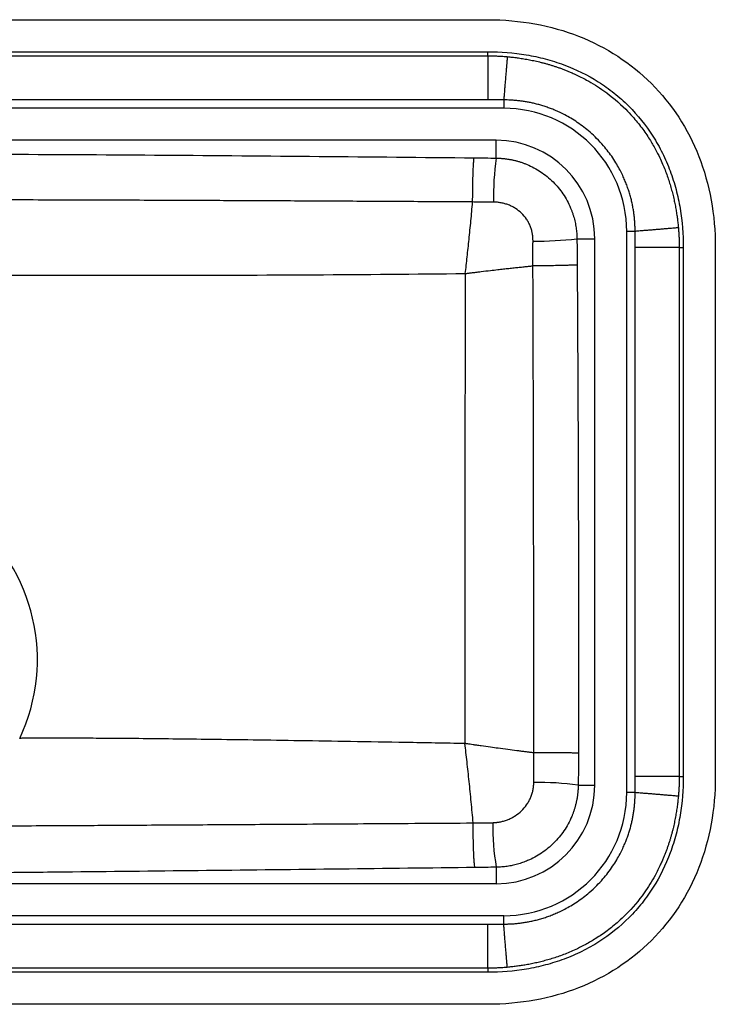
# Paper-space layout '_Bottom' of a CAD drawing. Units: millimetres. Extents: x -350 to 350, y -140 to 260.
# Drawn here: x 67 to 350, y -140 to 260 of the extents above; entities that cross this region are included whole.
import ezdxf

# ---------------------------------------------------------------- set-up
doc = ezdxf.new("R2010")
doc.units = ezdxf.units.MM

psp = doc.layouts.new('_Bottom')

# ---------------------------------------------------------------- linework, layer by layer
at = {"color": 7, "linetype": 'Continuous', "lineweight": 25}
for p, q in [((-257.5, 260), (257.5, 260)), ((-257.5, 247), (257.5, 247)), ((-257.5, 245.33), (257.5, 245.33)), ((257.5, 245.33), (257.5, 247)), ((257.5, 227.38), (-257.5, 227.38)), ((264, 227.39), (264, 224)), ((264, 224), (-264, 224)), ((261, 211), (-261, 211)), ((261, 203.76), (261, 211)), ((314, -54), (314, 174)), ((317.39, 174), (314, 174)), ((293.76, 171), (301, 171)), ((301, -51), (301, 171)), ((317.38, -47.5), (317.38, 167.5)), ((335.33, 167.5), (335.33, -47.5)), ((335.33, 167.5), (337, 167.5)), ((337, 167.5), (337, -47.5)), ((350, 167.5), (350, -47.5)), ((335.33, -47.5), (337, -47.5)), ((294.27, -51), (301, -51)), ((317.39, -54), (314, -54)), ((261, -84.29), (261, -91)), ((261, -91), (10.23, -91)), ((264, -104), (-264, -104)), ((264, -107.39), (264, -104)), ((-257.5, -107.38), (257.5, -107.38)), ((257.5, -125.33), (-257.5, -125.33)), ((257.5, -127), (-257.5, -127)), ((257.5, -125.33), (257.5, -127)), ((257.5, -140), (-257.5, -140))]:
    psp.add_line(p, q, dxfattribs=at)
for centre, radius, start, end in [((264, 174), 50, 0, 90), ((261, 171), 40, 0, 90), ((363.95, 188.36), 104.1, 171.4924, 181.3519), ((278.37, 297.41), 127.34, 268.8942, 276.9428), ((0, 0), 74.5, 334.6042, 205.3958), ((261, -51), 40, 270, 0), ((278.78, -158.84), 108.94, 81.8247, 91.3535), ((264, -54), 50, 270, 0), ((344.03, -68.78), 84.47, 178.2536, 190.5789)]:
    psp.add_arc(centre, radius, start, end, dxfattribs=at)
for points, knots in [([(257.5, 260), (270.72, 260), (283.2, 257.7), (305.72, 248.87), (315.75, 242.34), (332.34, 225.75), (338.87, 215.72), (347.7, 193.2), (350, 180.72), (350, 167.5)], [0, 0, 0, 0, 0.25, 0.25, 0.5, 0.5, 0.75, 0.75, 1, 1, 1, 1]), ([(257.5, 247), (262.8, 247), (268.03, 246.59), (275.76, 245.29), (278.32, 244.74), (283.41, 243.4), (285.94, 242.6), (293.37, 239.84), (298.05, 237.54), (304.66, 233.36), (306.79, 231.85), (310.91, 228.57), (312.9, 226.8), (318.5, 221.22), (321.78, 217.13), (326.02, 210.48), (327.32, 208.16), (329.67, 203.42), (330.71, 201), (332.55, 196.09), (333.35, 193.58), (334.7, 188.5), (335.26, 185.9), (336.59, 178.07), (337, 172.8), (337, 167.5)], [0, 0, 0, 0, 0.125, 0.125, 0.1875, 0.1875, 0.25, 0.25, 0.375, 0.375, 0.4375, 0.4375, 0.5, 0.5, 0.625, 0.625, 0.6875, 0.6875, 0.75, 0.75, 0.8125, 0.8125, 0.875, 0.875, 1, 1, 1, 1]), ([(257.5, 245.33), (257.8, 245.33), (258.39, 245.33), (259.29, 245.32), (260.18, 245.3), (261.06, 245.26), (261.95, 245.23), (262.83, 245.18), (263.71, 245.12), (264.59, 245.05), (265.17, 245), (265.46, 244.98)], [0, 0, 0, 0, 0.112235, 0.224167, 0.335805, 0.447159, 0.558239, 0.669053, 0.779611, 0.889924, 1, 1, 1, 1]), ([(257.5, 245.33), (257.5, 245.14), (257.5, 244.84), (257.5, 244.14), (257.5, 243.86), (257.5, 243.22), (257.5, 242.85), (257.5, 242.03), (257.5, 241.57), (257.5, 240.56), (257.5, 240.01), (257.5, 238.85), (257.5, 238.24), (257.5, 236.98), (257.5, 236.34), (257.5, 235.06), (257.5, 234.43), (257.5, 233.22), (257.5, 232.64), (257.5, 231.57), (257.5, 231.07), (257.5, 230.18), (257.5, 229.78), (257.5, 229.09), (257.5, 228.79), (257.5, 228.3), (257.5, 228.09), (257.5, 227.61), (257.5, 227.45), (257.5, 227.38)], [0, 0, 0, 0, 0.125, 0.125, 0.1875, 0.1875, 0.25, 0.25, 0.3125, 0.3125, 0.375, 0.375, 0.4375, 0.4375, 0.5, 0.5, 0.5625, 0.5625, 0.625, 0.625, 0.6875, 0.6875, 0.75, 0.75, 0.8125, 0.8125, 0.875, 0.875, 1, 1, 1, 1]), ([(265.46, 244.98), (265.44, 244.79), (265.42, 244.49), (265.36, 243.8), (265.34, 243.53), (265.29, 242.91), (265.26, 242.55), (265.19, 241.74), (265.15, 241.29), (265.07, 240.3), (265.03, 239.76), (264.93, 238.63), (264.88, 238.03), (264.78, 236.8), (264.73, 236.17), (264.62, 234.92), (264.57, 234.3), (264.48, 233.11), (264.43, 232.55), (264.34, 231.49), (264.3, 231.01), (264.23, 230.13), (264.2, 229.74), (264.14, 229.07), (264.11, 228.78), (264.07, 228.29), (264.06, 228.09), (264.02, 227.62), (264.01, 227.46), (264, 227.39)], [0, 0, 0, 0, 0.125, 0.125, 0.1875, 0.1875, 0.25, 0.25, 0.3125, 0.3125, 0.375, 0.375, 0.4375, 0.4375, 0.5, 0.5, 0.5625, 0.5625, 0.625, 0.625, 0.6875, 0.6875, 0.75, 0.75, 0.8125, 0.8125, 0.875, 0.875, 1, 1, 1, 1]), ([(265.46, 244.98), (265.79, 244.95), (266.46, 244.88), (267.46, 244.78), (268.49, 244.65), (269.54, 244.52), (270.6, 244.37), (271.69, 244.2), (272.79, 244.02), (273.91, 243.82), (275.05, 243.6), (276.21, 243.36), (277.39, 243.1), (278.59, 242.82), (279.8, 242.52), (281.03, 242.19), (282.28, 241.84), (283.55, 241.45), (284.83, 241.04), (286.13, 240.61), (287.43, 240.14), (288.75, 239.64), (290.07, 239.12), (291.53, 238.5), (294.1, 237.36), (298.65, 235.07), (305.73, 230.64), (311.88, 225.45), (316.82, 220.22), (320.11, 216.18), (323.17, 211.71), (325.56, 207.62), (327.28, 204.24), (328.55, 201.44), (329.57, 198.97), (330.46, 196.57), (331.25, 194.22), (331.95, 191.91), (332.56, 189.65), (333.1, 187.44), (333.56, 185.29), (333.96, 183.19), (334.29, 181.16), (334.57, 179.2), (334.8, 177.31), (334.92, 176.07), (334.98, 175.46)], [0, 0, 0, 0, 0.00924, 0.018673, 0.028298, 0.038117, 0.04813, 0.05834, 0.068747, 0.079352, 0.090158, 0.101168, 0.112382, 0.123805, 0.135439, 0.147292, 0.159376, 0.171687, 0.184211, 0.196937, 0.209852, 0.222938, 0.236186, 0.249598, 0.267178, 0.314566, 0.39171, 0.499839, 0.537887, 0.592304, 0.64492, 0.68908, 0.724372, 0.75065, 0.775108, 0.79886, 0.821933, 0.844349, 0.866128, 0.887295, 0.907818, 0.927663, 0.946803, 0.965232, 0.982962, 1, 1, 1, 1]), ([(317.39, 174), (317.39, 174.25), (317.39, 174.74), (317.38, 175.49), (317.36, 176.25), (317.32, 177.02), (317.27, 177.81), (317.21, 178.61), (317.14, 179.42), (317.05, 180.25), (316.95, 181.08), (316.83, 181.93), (316.69, 182.79), (316.54, 183.66), (316.38, 184.54), (316.19, 185.43), (315.99, 186.33), (315.76, 187.23), (315.52, 188.15), (315.26, 189.08), (314.98, 190.01), (314.67, 190.95), (314.35, 191.9), (314, 192.85), (313.63, 193.81), (313.1, 195.09), (312.35, 196.78), (311.28, 198.95), (309.93, 201.35), (307.79, 204.75), (305.08, 208.3), (301.91, 211.72), (298.42, 214.98), (294.89, 217.69), (291.39, 219.91), (288.98, 221.26), (286.81, 222.34), (284.85, 223.21), (283.03, 223.94), (281.28, 224.57), (279.54, 225.13), (277.83, 225.61), (276.15, 226.03), (274.5, 226.39), (272.89, 226.68), (271.31, 226.92), (269.77, 227.11), (268.27, 227.24), (266.81, 227.34), (265.39, 227.39), (264.46, 227.39), (264, 227.39)], [0, 0, 0, 0, 0.008771, 0.0177, 0.026788, 0.036033, 0.045437, 0.054999, 0.064719, 0.074598, 0.084635, 0.09483, 0.105184, 0.115696, 0.126367, 0.137196, 0.148183, 0.159329, 0.170634, 0.182097, 0.193718, 0.205498, 0.217437, 0.229534, 0.241789, 0.254203, 0.279003, 0.307803, 0.340602, 0.377402, 0.451336, 0.5001, 0.543851, 0.62187, 0.658808, 0.691736, 0.720652, 0.745556, 0.768327, 0.790564, 0.812269, 0.83344, 0.854078, 0.874183, 0.893755, 0.912794, 0.9313, 0.949273, 0.966714, 0.983623, 1, 1, 1, 1]), ([(-251.96, 203.88), (-230.97, 204.09), (-209.98, 204.29), (-167.99, 204.67), (-146.99, 204.84), (-104.99, 205.14), (-83.99, 205.26), (-52.48, 205.39), (-41.97, 205.43), (-20.97, 205.47), (-10.46, 205.48), (21.04, 205.48), (42.04, 205.44), (84.04, 205.26), (105.03, 205.14), (147.02, 204.84), (168.01, 204.67), (209.99, 204.29), (230.97, 204.09), (251.96, 203.88)], [0, 0, 0, 0, 0.125, 0.125, 0.25, 0.25, 0.375, 0.375, 0.4375, 0.4375, 0.5, 0.5, 0.625, 0.625, 0.75, 0.75, 0.875, 0.875, 1, 1, 1, 1]), ([(251.38, 185.94), (251.38, 186.78), (251.39, 187.68), (251.4, 189.53), (251.41, 190.49), (251.44, 192.42), (251.46, 193.39), (251.5, 195.29), (251.53, 196.21), (251.58, 197.95), (251.62, 198.77), (251.68, 200.25), (251.72, 200.92), (251.79, 202.07), (251.82, 202.55), (251.89, 203.35), (251.93, 203.65), (251.96, 203.88)], [0, 0, 0, 0, 0.125, 0.125, 0.25, 0.25, 0.375, 0.375, 0.5, 0.5, 0.625, 0.625, 0.75, 0.75, 0.875, 0.875, 1, 1, 1, 1]), ([(251.96, 203.88), (253.47, 203.86), (254.98, 203.85), (257.99, 203.81), (259.5, 203.79), (261, 203.76)], [0, 0, 0, 0, 0.5, 0.5, 1, 1, 1, 1]), ([(261, 203.76), (261.2, 203.75), (261.6, 203.75), (262.19, 203.72), (262.79, 203.69), (263.39, 203.65), (263.99, 203.59), (264.59, 203.53), (265.19, 203.45), (265.79, 203.36), (266.39, 203.26), (266.98, 203.15), (267.58, 203.03), (268.18, 202.9), (268.78, 202.75), (269.37, 202.6), (269.97, 202.43), (270.56, 202.25), (271.15, 202.06), (271.74, 201.86), (272.33, 201.64), (272.91, 201.42), (274.26, 200.87), (276.34, 199.88), (279.07, 198.25), (281.68, 196.32), (284.07, 194.16), (286.23, 191.79), (288.14, 189.24), (289.82, 186.48), (290.94, 184.14), (291.65, 182.36), (292.06, 181.22), (292.42, 180.07), (292.73, 178.92), (293.01, 177.77), (293.24, 176.62), (293.42, 175.48), (293.57, 174.35), (293.67, 173.22), (293.74, 172.11), (293.75, 171.37), (293.76, 171)], [0, 0, 0, 0, 0.011605, 0.023239, 0.034904, 0.046599, 0.058324, 0.07008, 0.081866, 0.093683, 0.10553, 0.117408, 0.129316, 0.141255, 0.153225, 0.165226, 0.177258, 0.189321, 0.201415, 0.21354, 0.225697, 0.237884, 0.250104, 0.310617, 0.37243, 0.435549, 0.499985, 0.560715, 0.622579, 0.685584, 0.749738, 0.773716, 0.797448, 0.820934, 0.844174, 0.86717, 0.88992, 0.912425, 0.934686, 0.956702, 0.978473, 1, 1, 1, 1]), ([(251.38, 185.94), (246.78, 185.96), (237.68, 186.02), (224.16, 186.09), (210.91, 186.17), (197.94, 186.24), (185.24, 186.3), (172.81, 186.37), (160.65, 186.43), (148.77, 186.48), (137.15, 186.53), (119.14, 186.61), (94.4, 186.7), (63.51, 186.78), (31.97, 186.84), (0, 186.86), (-31.97, 186.84), (-63.52, 186.78), (-94.41, 186.7), (-123.01, 186.59), (-149.04, 186.48), (-173.09, 186.37), (-198.22, 186.24), (-224.43, 186.09), (-242.28, 185.99), (-251.38, 185.94)], [0, 0, 0, 0, 0.027449, 0.054351, 0.080707, 0.106518, 0.131784, 0.156509, 0.180692, 0.204336, 0.227441, 0.250008, 0.311829, 0.375011, 0.434307, 0.500002, 0.565714, 0.625005, 0.688181, 0.750004, 0.79568, 0.843507, 0.893495, 0.945657, 1, 1, 1, 1]), ([(248.39, 156.87), (248.65, 159.04), (248.91, 161.29), (249.42, 165.93), (249.68, 168.32), (250.18, 173.22), (250.43, 175.72), (250.91, 180.79), (251.15, 183.36), (251.38, 185.94)], [0, 0, 0, 0, 0.25, 0.25, 0.5, 0.5, 0.75, 0.75, 1, 1, 1, 1]), ([(259.88, 185.9), (259.55, 185.9), (258.84, 185.91), (257.43, 185.92), (255.63, 185.92), (253.51, 185.93), (252.09, 185.93), (251.38, 185.94)], [0, 0, 0, 0, 0.116965, 0.250011, 0.499993, 0.749981, 1, 1, 1, 1]), ([(275.91, 170.09), (275.91, 170.23), (275.91, 170.5), (275.9, 170.9), (275.88, 171.3), (275.85, 171.69), (275.81, 172.08), (275.76, 172.47), (275.7, 172.85), (275.57, 173.62), (275.3, 174.76), (274.86, 175.99), (274.44, 176.95), (273.97, 177.89), (273.02, 179.45), (271.32, 181.47), (269.25, 183.08), (267.43, 184.12), (266, 184.75), (264.51, 185.26), (263.24, 185.56), (262.22, 185.73), (261.44, 185.82), (260.66, 185.88), (260.14, 185.9), (259.88, 185.9)], [0, 0, 0, 0, 0.01623, 0.032328, 0.048291, 0.064118, 0.079804, 0.095353, 0.110767, 0.126048, 0.18845, 0.250684, 0.282067, 0.313593, 0.376116, 0.500732, 0.62572, 0.687915, 0.750906, 0.813262, 0.875293, 0.906493, 0.937644, 0.968794, 1, 1, 1, 1]), ([(334.98, 175.46), (334.79, 175.44), (334.49, 175.42), (333.8, 175.36), (333.53, 175.34), (332.91, 175.29), (332.55, 175.26), (331.74, 175.19), (331.29, 175.15), (330.3, 175.07), (329.76, 175.03), (328.63, 174.93), (328.03, 174.88), (326.8, 174.78), (326.17, 174.73), (324.92, 174.62), (324.3, 174.57), (323.11, 174.48), (322.55, 174.43), (321.49, 174.34), (321.01, 174.3), (320.13, 174.23), (319.74, 174.2), (319.07, 174.14), (318.78, 174.11), (318.29, 174.07), (318.09, 174.06), (317.62, 174.02), (317.46, 174.01), (317.39, 174)], [0, 0, 0, 0, 0.125, 0.125, 0.1875, 0.1875, 0.25, 0.25, 0.3125, 0.3125, 0.375, 0.375, 0.4375, 0.4375, 0.5, 0.5, 0.5625, 0.5625, 0.625, 0.625, 0.6875, 0.6875, 0.75, 0.75, 0.8125, 0.8125, 0.875, 0.875, 1, 1, 1, 1]), ([(334.98, 175.46), (335, 175.17), (335.05, 174.59), (335.12, 173.71), (335.18, 172.83), (335.23, 171.95), (335.26, 171.07), (335.3, 170.18), (335.32, 169.29), (335.33, 168.4), (335.33, 167.8), (335.33, 167.5)], [0, 0, 0, 0, 0.109819, 0.219937, 0.330366, 0.441115, 0.552193, 0.663612, 0.775379, 0.887505, 1, 1, 1, 1]), ([(275.89, 160.01), (275.89, 160.85), (275.88, 162.1), (275.88, 163.78), (275.88, 165.18), (275.89, 166.73), (275.9, 168.41), (275.91, 169.53), (275.91, 170.09)], [0, 0, 0, 0, 0.250001, 0.371634, 0.499991, 0.666356, 0.833045, 1, 1, 1, 1]), ([(293.76, 171), (293.79, 169.23), (293.81, 167.46), (293.84, 163.92), (293.85, 162.15), (293.86, 160.38)], [0, 0, 0, 0, 0.5, 0.5, 1, 1, 1, 1]), ([(335.33, 167.5), (335.06, 167.5), (334.6, 167.5), (333.38, 167.5), (332.62, 167.5), (330.87, 167.5), (329.89, 167.5), (327.84, 167.5), (326.76, 167.5), (324.64, 167.5), (323.59, 167.5), (321.66, 167.5), (320.78, 167.5), (319.27, 167.5), (318.65, 167.5), (317.75, 167.5), (317.47, 167.5), (317.38, 167.5)], [0, 0, 0, 0, 0.125, 0.125, 0.25, 0.25, 0.375, 0.375, 0.5, 0.5, 0.625, 0.625, 0.75, 0.75, 0.875, 0.875, 1, 1, 1, 1]), ([(248.39, 156.87), (248.41, 156.87), (248.48, 156.88), (248.64, 156.9), (248.9, 156.93), (249.27, 156.98), (249.74, 157.04), (250.31, 157.12), (251, 157.2), (251.79, 157.3), (252.7, 157.42), (253.71, 157.54), (255.7, 157.79), (258.35, 158.1), (261.38, 158.45), (263.88, 158.73), (266.1, 158.98), (268.23, 159.21), (270.28, 159.42), (272.23, 159.63), (274.09, 159.82), (275.3, 159.95), (275.89, 160.01)], [0, 0, 0, 0, 0.00208, 0.007847, 0.017322, 0.030533, 0.047517, 0.068321, 0.093009, 0.121664, 0.154368, 0.191166, 0.232105, 0.370031, 0.478219, 0.561478, 0.64203, 0.719728, 0.794448, 0.866106, 0.934641, 1, 1, 1, 1]), ([(293.86, 160.38), (293.63, 160.35), (293.32, 160.33), (292.53, 160.29), (292.04, 160.26), (290.89, 160.22), (290.22, 160.2), (288.74, 160.16), (287.92, 160.14), (286.18, 160.1), (285.25, 160.08), (283.35, 160.06), (282.38, 160.04), (280.45, 160.03), (279.49, 160.02), (277.63, 160.01), (276.74, 160.01), (275.89, 160.01)], [0, 0, 0, 0, 0.125, 0.125, 0.25, 0.25, 0.375, 0.375, 0.5, 0.5, 0.625, 0.625, 0.75, 0.75, 0.875, 0.875, 1, 1, 1, 1]), ([(276.19, -37.84), (276.2, -35.28), (276.2, -30.14), (276.21, -22.45), (276.21, -14.77), (276.21, -7.11), (276.21, 0.54), (276.21, 8.17), (276.21, 15.78), (276.2, 23.37), (276.2, 30.95), (276.19, 38.51), (276.18, 46.05), (276.17, 53.58), (276.16, 64.09), (276.13, 77.6), (276.1, 94.1), (276.05, 110.6), (276.01, 127.08), (275.95, 143.55), (275.91, 154.52), (275.89, 160.01)], [0, 0, 0, 0, 0.0389573, 0.0778378, 0.1166399, 0.1553621, 0.1940027, 0.2325602, 0.2710328, 0.3094184, 0.3477158, 0.385924, 0.4240417, 0.4620681, 0.500002, 0.5834685, 0.6668859, 0.7502486, 0.8335541, 0.9168045, 1, 1, 1, 1]), ([(293.86, 160.38), (294.07, 127.33), (294.23, 94.28), (294.37, 44.7), (294.4, 28.17), (294.41, -4.89), (294.4, -21.42), (294.37, -37.94)], [0, 0, 0, 0, 0.5, 0.5, 0.75, 0.75, 1, 1, 1, 1]), ([(0, 156.37), (10.51, 156.37), (21.02, 156.36), (42, 156.32), (52.47, 156.29), (73.36, 156.24), (83.77, 156.21), (104.54, 156.19), (114.89, 156.18), (145.88, 156.2), (166.45, 156.27), (207.48, 156.51), (227.95, 156.67), (248.39, 156.87)], [0, 0, 0, 0, 0.125, 0.125, 0.25, 0.25, 0.375, 0.375, 0.5, 0.5, 0.75, 0.75, 1, 1, 1, 1]), ([(248.39, 156.87), (248.33, 141.05), (248.3, 125.2), (248.25, 93.45), (248.24, 77.54), (248.22, 45.69), (248.22, 29.75), (248.22, -2.16), (248.22, -18.12), (248.22, -34.06)], [0, 0, 0, 0, 0.25, 0.25, 0.5, 0.5, 0.75, 0.75, 1, 1, 1, 1]), ([(248.22, -34.06), (240.2, -33.92), (224.72, -33.65), (202.35, -33.27), (181.71, -32.94), (162.78, -32.66), (145.56, -32.42), (130.06, -32.22), (116.28, -32.08), (104.2, -31.98), (93.84, -31.92), (85.2, -31.9), (78.28, -31.9), (73.08, -31.92), (69.61, -31.93), (67.88, -31.95), (67.3, -31.95)], [0, 0, 0, 0, 0.133118, 0.256738, 0.370863, 0.475499, 0.57065, 0.656319, 0.732513, 0.799233, 0.856483, 0.90425, 0.942517, 0.971256, 0.990427, 1, 1, 1, 1]), ([(251.59, -66.31), (251.33, -63.46), (251.07, -60.62), (250.53, -54.99), (250.26, -52.21), (249.69, -46.77), (249.4, -44.11), (248.82, -38.96), (248.52, -36.47), (248.22, -34.06)], [0, 0, 0, 0, 0.25, 0.25, 0.5, 0.5, 0.75, 0.75, 1, 1, 1, 1]), ([(276.19, -37.84), (275.94, -37.81), (275.43, -37.75), (274.69, -37.66), (273.97, -37.57), (273.27, -37.48), (272.28, -37.35), (270.96, -37.19), (268.65, -36.89), (265.58, -36.49), (262.04, -36.03), (258.43, -35.54), (255.53, -35.14), (253.17, -34.79), (251.67, -34.57), (250.46, -34.39), (249.52, -34.25), (248.85, -34.16), (248.45, -34.09), (248.27, -34.07), (248.22, -34.06)], [0, 0, 0, 0, 0.028092, 0.055185, 0.081288, 0.106405, 0.130544, 0.188738, 0.249656, 0.379358, 0.519064, 0.628908, 0.764537, 0.827875, 0.880951, 0.923983, 0.957164, 0.980755, 0.99499, 1, 1, 1, 1]), ([(294.37, -37.95), (294.15, -37.94), (293.84, -37.93), (293.03, -37.92), (292.54, -37.92), (291.37, -37.9), (290.69, -37.9), (289.19, -37.88), (288.36, -37.88), (286.59, -37.87), (285.65, -37.86), (283.72, -37.86), (282.74, -37.85), (280.79, -37.85), (279.82, -37.85), (277.95, -37.84), (277.05, -37.84), (276.19, -37.84)], [0, 0, 0, 0, 0.125, 0.125, 0.25, 0.25, 0.375, 0.375, 0.5, 0.5, 0.625, 0.625, 0.75, 0.75, 0.875, 0.875, 1, 1, 1, 1]), ([(276.21, -49.92), (276.21, -49.63), (276.21, -48.99), (276.22, -47.99), (276.22, -46.77), (276.22, -45.39), (276.21, -43.34), (276.2, -40.83), (276.19, -38.82), (276.19, -37.84)], [0, 0, 0, 0, 0.073764, 0.157208, 0.250035, 0.375981, 0.499969, 0.759002, 1, 1, 1, 1]), ([(294.37, -37.94), (294.37, -40.12), (294.37, -42.3), (294.34, -46.65), (294.31, -48.83), (294.27, -51)], [0, 0, 0, 0, 0.5, 0.5, 1, 1, 1, 1]), ([(337, -47.5), (337, -52.8), (336.59, -58.03), (335.29, -65.76), (334.74, -68.32), (333.4, -73.41), (332.6, -75.94), (329.84, -83.37), (327.54, -88.05), (323.36, -94.66), (321.85, -96.79), (318.57, -100.91), (316.8, -102.9), (311.22, -108.5), (307.13, -111.78), (300.48, -116.02), (298.16, -117.32), (293.42, -119.67), (291, -120.71), (286.09, -122.55), (283.58, -123.35), (278.5, -124.7), (275.9, -125.26), (268.07, -126.59), (262.8, -127), (257.5, -127)], [0, 0, 0, 0, 0.125, 0.125, 0.1875, 0.1875, 0.25, 0.25, 0.375, 0.375, 0.4375, 0.4375, 0.5, 0.5, 0.625, 0.625, 0.6875, 0.6875, 0.75, 0.75, 0.8125, 0.8125, 0.875, 0.875, 1, 1, 1, 1]), ([(350, -47.5), (350, -60.72), (347.7, -73.2), (338.87, -95.72), (332.34, -105.75), (315.75, -122.34), (305.72, -128.87), (283.2, -137.7), (270.72, -140), (257.5, -140)], [0, 0, 0, 0, 0.25, 0.25, 0.5, 0.5, 0.75, 0.75, 1, 1, 1, 1]), ([(335.33, -47.5), (335.14, -47.5), (334.84, -47.5), (334.14, -47.5), (333.86, -47.5), (333.22, -47.5), (332.85, -47.5), (332.03, -47.5), (331.57, -47.5), (330.56, -47.5), (330.01, -47.5), (328.85, -47.5), (328.24, -47.5), (326.98, -47.5), (326.34, -47.5), (325.06, -47.5), (324.43, -47.5), (323.22, -47.5), (322.64, -47.5), (321.57, -47.5), (321.07, -47.5), (320.18, -47.5), (319.78, -47.5), (319.09, -47.5), (318.79, -47.5), (318.3, -47.5), (318.09, -47.5), (317.61, -47.5), (317.45, -47.5), (317.38, -47.5)], [0, 0, 0, 0, 0.125, 0.125, 0.1875, 0.1875, 0.25, 0.25, 0.3125, 0.3125, 0.375, 0.375, 0.4375, 0.4375, 0.5, 0.5, 0.5625, 0.5625, 0.625, 0.625, 0.6875, 0.6875, 0.75, 0.75, 0.8125, 0.8125, 0.875, 0.875, 1, 1, 1, 1]), ([(335.33, -47.5), (335.33, -47.8), (335.33, -48.39), (335.32, -49.29), (335.3, -50.18), (335.26, -51.06), (335.23, -51.95), (335.18, -52.83), (335.12, -53.71), (335.05, -54.59), (335, -55.17), (334.98, -55.46)], [0, 0, 0, 0, 0.112235, 0.224167, 0.335805, 0.447159, 0.558239, 0.669053, 0.779611, 0.889924, 1, 1, 1, 1]), ([(259.6, -66.21), (259.74, -66.21), (260, -66.2), (260.4, -66.17), (260.8, -66.14), (261.2, -66.1), (261.6, -66.04), (262, -65.98), (262.4, -65.91), (263.19, -65.76), (264.36, -65.45), (265.88, -64.91), (267.34, -64.23), (269.19, -63.15), (271.3, -61.48), (273.06, -59.43), (274.19, -57.61), (274.91, -56.17), (275.48, -54.67), (275.82, -53.37), (276.01, -52.32), (276.12, -51.53), (276.19, -50.73), (276.2, -50.19), (276.21, -49.92)], [0, 0, 0, 0, 0.0155477, 0.03112, 0.0467282, 0.0623854, 0.0781055, 0.0939034, 0.1097885, 0.1257676, 0.1882847, 0.2506754, 0.3133481, 0.3758638, 0.5003243, 0.6254726, 0.6878711, 0.75, 0.8129748, 0.8751725, 0.9061244, 0.9372154, 0.9684918, 1, 1, 1, 1]), ([(294.27, -51), (294.27, -51.2), (294.26, -51.59), (294.24, -52.18), (294.21, -52.78), (294.16, -53.37), (294.11, -53.96), (294.05, -54.54), (293.97, -55.13), (293.89, -55.72), (293.8, -56.3), (293.69, -56.89), (293.58, -57.47), (293.45, -58.04), (293.32, -58.62), (293.17, -59.2), (293.01, -59.77), (292.85, -60.33), (292.67, -60.9), (292.49, -61.46), (292.29, -62.02), (292.09, -62.58), (291.87, -63.13), (291.3, -64.53), (290.24, -66.72), (288.53, -69.53), (286.59, -72.11), (284.42, -74.49), (282.03, -76.66), (279.4, -78.61), (276.62, -80.29), (274.36, -81.37), (272.7, -82.04), (271.68, -82.41), (270.66, -82.75), (269.62, -83.06), (268.57, -83.34), (267.51, -83.58), (266.44, -83.78), (265.36, -83.96), (264.28, -84.09), (263.19, -84.2), (262.1, -84.27), (261.37, -84.28), (261, -84.29)], [0, 0, 0, 0, 0.0113725, 0.0227439, 0.0341144, 0.0454839, 0.0568525, 0.0682203, 0.0795873, 0.0909536, 0.1023192, 0.1136841, 0.1250484, 0.1364122, 0.1477755, 0.1591383, 0.1705007, 0.1818627, 0.1932244, 0.2045859, 0.2159471, 0.2273082, 0.2386692, 0.25003, 0.3147849, 0.3779857, 0.4396448, 0.499774, 0.5629715, 0.6256375, 0.6877848, 0.7494262, 0.7701181, 0.7908427, 0.8116004, 0.8323917, 0.8532173, 0.8740777, 0.8949733, 0.9159048, 0.9368726, 0.9578774, 0.9789197, 1, 1, 1, 1]), ([(264, -107.39), (264.25, -107.39), (264.74, -107.39), (265.49, -107.38), (266.25, -107.36), (267.02, -107.32), (267.81, -107.27), (268.61, -107.21), (269.42, -107.14), (270.25, -107.05), (271.08, -106.95), (271.93, -106.83), (272.79, -106.69), (273.66, -106.54), (274.54, -106.38), (275.43, -106.19), (276.33, -105.99), (277.23, -105.76), (278.15, -105.52), (279.08, -105.26), (280.01, -104.98), (280.95, -104.67), (281.9, -104.35), (282.85, -104), (283.81, -103.63), (285.09, -103.1), (286.78, -102.35), (288.95, -101.28), (291.35, -99.93), (294.75, -97.79), (298.3, -95.08), (301.72, -91.91), (304.98, -88.42), (307.69, -84.89), (309.91, -81.39), (311.26, -78.98), (312.34, -76.81), (313.21, -74.85), (313.94, -73.03), (314.57, -71.28), (315.13, -69.54), (315.61, -67.83), (316.03, -66.15), (316.39, -64.5), (316.68, -62.89), (316.92, -61.31), (317.11, -59.77), (317.24, -58.27), (317.34, -56.81), (317.39, -55.39), (317.39, -54.46), (317.39, -54)], [0, 0, 0, 0, 0.008771, 0.0177, 0.026788, 0.036033, 0.045437, 0.054999, 0.064719, 0.074598, 0.084635, 0.09483, 0.105184, 0.115696, 0.126367, 0.137196, 0.148183, 0.159329, 0.170634, 0.182097, 0.193718, 0.205498, 0.217437, 0.229534, 0.241789, 0.254203, 0.279003, 0.307803, 0.340602, 0.377402, 0.451336, 0.5001, 0.543851, 0.62187, 0.658808, 0.691736, 0.720652, 0.745556, 0.768327, 0.790564, 0.812269, 0.83344, 0.854078, 0.874183, 0.893755, 0.912794, 0.9313, 0.949273, 0.966714, 0.983623, 1, 1, 1, 1]), ([(334.98, -55.46), (334.95, -55.79), (334.88, -56.46), (334.78, -57.46), (334.65, -58.49), (334.52, -59.54), (334.37, -60.6), (334.2, -61.69), (334.02, -62.79), (333.82, -63.91), (333.6, -65.05), (333.36, -66.21), (333.1, -67.39), (332.82, -68.59), (332.52, -69.8), (332.19, -71.03), (331.84, -72.28), (331.45, -73.55), (331.04, -74.83), (330.61, -76.13), (330.14, -77.43), (329.64, -78.75), (329.12, -80.07), (328.5, -81.53), (327.36, -84.1), (325.07, -88.65), (320.64, -95.73), (315.45, -101.88), (310.22, -106.82), (306.18, -110.11), (301.71, -113.17), (297.62, -115.56), (294.24, -117.28), (291.44, -118.55), (288.97, -119.57), (286.57, -120.46), (284.22, -121.25), (281.91, -121.95), (279.65, -122.56), (277.44, -123.1), (275.29, -123.56), (273.19, -123.96), (271.16, -124.29), (269.2, -124.57), (267.31, -124.8), (266.07, -124.92), (265.46, -124.98)], [0, 0, 0, 0, 0.00924, 0.018673, 0.028298, 0.038117, 0.04813, 0.05834, 0.068747, 0.079352, 0.090158, 0.101168, 0.112382, 0.123805, 0.135439, 0.147292, 0.159376, 0.171687, 0.184211, 0.196937, 0.209852, 0.222938, 0.236186, 0.249598, 0.267178, 0.314566, 0.39171, 0.499839, 0.537887, 0.592304, 0.64492, 0.68908, 0.724372, 0.75065, 0.775108, 0.79886, 0.821933, 0.844349, 0.866128, 0.887295, 0.907818, 0.927663, 0.946803, 0.965232, 0.982962, 1, 1, 1, 1]), ([(334.98, -55.46), (334.79, -55.44), (334.49, -55.42), (333.8, -55.36), (333.53, -55.34), (332.91, -55.29), (332.55, -55.26), (331.74, -55.19), (331.29, -55.15), (330.3, -55.07), (329.76, -55.03), (328.63, -54.93), (328.03, -54.88), (326.8, -54.78), (326.17, -54.73), (324.92, -54.62), (324.3, -54.57), (323.11, -54.48), (322.55, -54.43), (321.49, -54.34), (321.01, -54.3), (320.13, -54.23), (319.74, -54.2), (319.07, -54.14), (318.78, -54.11), (318.29, -54.07), (318.09, -54.06), (317.62, -54.02), (317.46, -54.01), (317.39, -54)], [0, 0, 0, 0, 0.125, 0.125, 0.1875, 0.1875, 0.25, 0.25, 0.3125, 0.3125, 0.375, 0.375, 0.4375, 0.4375, 0.5, 0.5, 0.5625, 0.5625, 0.625, 0.625, 0.6875, 0.6875, 0.75, 0.75, 0.8125, 0.8125, 0.875, 0.875, 1, 1, 1, 1]), ([(31.77, -67.61), (33.02, -67.61), (35.54, -67.6), (39.34, -67.58), (43.2, -67.57), (47.12, -67.55), (51.11, -67.54), (55.16, -67.52), (62.17, -67.49), (72.71, -67.43), (90.08, -67.34), (113.27, -67.2), (141.93, -67.03), (174.58, -66.82), (211.21, -66.58), (237.5, -66.4), (251.59, -66.31)], [0, 0, 0, 0, 0.017033, 0.034319, 0.051874, 0.069708, 0.087831, 0.106254, 0.124987, 0.183502, 0.24999, 0.362131, 0.499994, 0.64111, 0.807773, 1, 1, 1, 1]), ([(251.59, -66.31), (252.26, -66.3), (253.26, -66.3), (254.6, -66.29), (255.93, -66.29), (257.25, -66.27), (258.59, -66.24), (259.26, -66.22), (259.6, -66.21)], [0, 0, 0, 0, 0.249962, 0.374966, 0.499962, 0.749953, 0.869724, 1, 1, 1, 1]), ([(252.27, -84.44), (252.23, -84.21), (252.19, -83.9), (252.1, -83.1), (252.06, -82.61), (251.98, -81.44), (251.94, -80.77), (251.86, -79.27), (251.82, -78.44), (251.76, -76.68), (251.73, -75.74), (251.68, -73.82), (251.65, -72.84), (251.62, -70.89), (251.61, -69.92), (251.59, -68.06), (251.59, -67.16), (251.59, -66.31)], [0, 0, 0, 0, 0.125, 0.125, 0.25, 0.25, 0.375, 0.375, 0.5, 0.5, 0.625, 0.625, 0.75, 0.75, 0.875, 0.875, 1, 1, 1, 1]), ([(252.27, -84.44), (234.1, -84.65), (215.94, -84.87), (179.6, -85.28), (161.44, -85.49), (125.1, -85.89), (106.93, -86.09), (79.68, -86.37), (70.59, -86.46), (52.42, -86.63), (43.33, -86.7), (34.25, -86.76)], [0, 0, 0, 0, 0.25, 0.25, 0.5, 0.5, 0.75, 0.75, 0.875, 0.875, 1, 1, 1, 1]), ([(261, -84.29), (259.55, -84.33), (258.09, -84.36), (255.18, -84.41), (253.72, -84.42), (252.27, -84.44)], [0, 0, 0, 0, 0.5, 0.5, 1, 1, 1, 1]), ([(257.5, -125.33), (257.5, -125.06), (257.5, -124.6), (257.5, -123.38), (257.5, -122.62), (257.5, -120.87), (257.5, -119.89), (257.5, -117.84), (257.5, -116.76), (257.5, -114.64), (257.5, -113.59), (257.5, -111.66), (257.5, -110.78), (257.5, -109.27), (257.5, -108.65), (257.5, -107.75), (257.5, -107.47), (257.5, -107.38)], [0, 0, 0, 0, 0.125, 0.125, 0.25, 0.25, 0.375, 0.375, 0.5, 0.5, 0.625, 0.625, 0.75, 0.75, 0.875, 0.875, 1, 1, 1, 1]), ([(265.46, -124.98), (265.44, -124.79), (265.42, -124.49), (265.36, -123.8), (265.34, -123.53), (265.29, -122.91), (265.26, -122.55), (265.19, -121.74), (265.15, -121.29), (265.07, -120.3), (265.03, -119.76), (264.93, -118.63), (264.88, -118.03), (264.78, -116.8), (264.73, -116.17), (264.62, -114.92), (264.57, -114.3), (264.48, -113.11), (264.43, -112.55), (264.34, -111.49), (264.3, -111.01), (264.23, -110.13), (264.2, -109.74), (264.14, -109.07), (264.11, -108.78), (264.07, -108.29), (264.06, -108.09), (264.02, -107.62), (264.01, -107.46), (264, -107.39)], [0, 0, 0, 0, 0.125, 0.125, 0.1875, 0.1875, 0.25, 0.25, 0.3125, 0.3125, 0.375, 0.375, 0.4375, 0.4375, 0.5, 0.5, 0.5625, 0.5625, 0.625, 0.625, 0.6875, 0.6875, 0.75, 0.75, 0.8125, 0.8125, 0.875, 0.875, 1, 1, 1, 1]), ([(265.46, -124.98), (265.17, -125), (264.59, -125.05), (263.71, -125.12), (262.83, -125.18), (261.95, -125.23), (261.07, -125.26), (260.18, -125.3), (259.29, -125.32), (258.4, -125.33), (257.8, -125.33), (257.5, -125.33)], [0, 0, 0, 0, 0.109819, 0.219937, 0.330366, 0.441115, 0.552193, 0.663611, 0.775379, 0.887505, 1, 1, 1, 1])]:
    psp.add_open_spline(points, degree=3, knots=knots, dxfattribs=at)
for points in [[(264, 227.39), (261.87, 227.39), (259.7, 227.38), (257.5, 227.38)], [(317.38, 167.5), (317.38, 169.7), (317.39, 171.87), (317.39, 174)], [(317.39, -54), (317.39, -51.87), (317.38, -49.7), (317.38, -47.5)], [(257.5, -107.38), (259.7, -107.38), (261.87, -107.39), (264, -107.39)]]:
    psp.add_open_spline(points, degree=3, dxfattribs=at)

doc.saveas('drawing.dxf')
